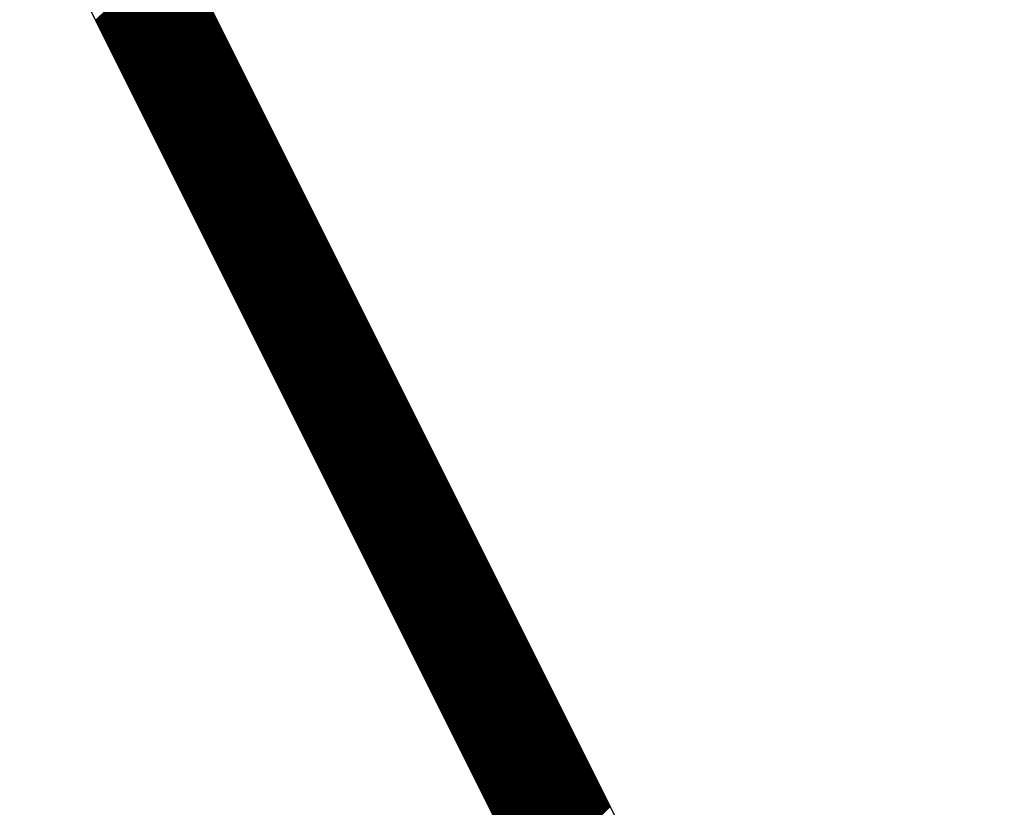
# Model space of a CAD drawing. Units: inches. Extents: x 0 to 22, y 0.2 to 17.
# Drawn here: x 11.3 to 11.4, y 6.3 to 6.4 of the extents above; entities that cross this region are included whole.
import ezdxf

# ---------------------------------------------------------------- set-up
doc = ezdxf.new("R2010")
doc.units = ezdxf.units.IN
doc.header["$MEASUREMENT"] = 0
doc.layers.add('SHEEET_2-DWG', color=10, linetype='Continuous')

msp = doc.modelspace()

# ---------------------------------------------------------------- linework, layer by layer
at = {"color": 250}
for p, q in [((11.34035, 6.38726), (11.34913, 6.39605)), ((11.34039, 6.38717), (11.34918, 6.39596)), ((11.34044, 6.38708), (11.34923, 6.39586)), ((11.34049, 6.38698), (11.34927, 6.39577)), ((11.34053, 6.38689), (11.34932, 6.39568)), ((11.34058, 6.3868), (11.34937, 6.39559)), ((11.34062, 6.38671), (11.34941, 6.39549)), ((11.34067, 6.38661), (11.34946, 6.3954)), ((11.34072, 6.38652), (11.3495, 6.39531)), ((11.34076, 6.38643), (11.34955, 6.39522)), ((11.34081, 6.38634), (11.3496, 6.39512)), ((11.34086, 6.38624), (11.34964, 6.39503)), ((11.3409, 6.38615), (11.34969, 6.39494)), ((11.34095, 6.38606), (11.34974, 6.39485)), ((11.34099, 6.38597), (11.34978, 6.39475)), ((11.34104, 6.38587), (11.34983, 6.39466)), ((11.34109, 6.38578), (11.34988, 6.39457)), ((11.34113, 6.38569), (11.34992, 6.39448)), ((11.34118, 6.38559), (11.34997, 6.39438)), ((11.34123, 6.3855), (11.35001, 6.39429)), ((11.34127, 6.38541), (11.35006, 6.3942)), ((11.34132, 6.38532), (11.35011, 6.3941)), ((11.34137, 6.38522), (11.35015, 6.39401)), ((11.34141, 6.38513), (11.3502, 6.39392)), ((11.34146, 6.38504), (11.35025, 6.39383)), ((11.3415, 6.38495), (11.35029, 6.39373)), ((11.34155, 6.38485), (11.35034, 6.39364)), ((11.3416, 6.38476), (11.35038, 6.39355)), ((11.34164, 6.38467), (11.35043, 6.39346)), ((11.34169, 6.38458), (11.35048, 6.39336)), ((11.34174, 6.38448), (11.35052, 6.39327)), ((11.34178, 6.38439), (11.35057, 6.39318)), ((11.34183, 6.3843), (11.35062, 6.39309)), ((11.34187, 6.38421), (11.35066, 6.39299)), ((11.34192, 6.38411), (11.35071, 6.3929)), ((11.34197, 6.38402), (11.35076, 6.39281)), ((11.34201, 6.38393), (11.3508, 6.39272)), ((11.34206, 6.38383), (11.35085, 6.39262)), ((11.34211, 6.38374), (11.35089, 6.39253)), ((11.34215, 6.38365), (11.35094, 6.39244)), ((11.3422, 6.38356), (11.35099, 6.39234)), ((11.34225, 6.38346), (11.35103, 6.39225)), ((11.34229, 6.38337), (11.35108, 6.39216)), ((11.34234, 6.38328), (11.35113, 6.39207)), ((11.34238, 6.38319), (11.35117, 6.39197)), ((11.34243, 6.38309), (11.35122, 6.39188)), ((11.34248, 6.383), (11.35126, 6.39179)), ((11.34252, 6.38291), (11.35131, 6.3917)), ((11.34257, 6.38282), (11.35136, 6.3916)), ((11.34262, 6.38272), (11.3514, 6.39151)), ((11.34266, 6.38263), (11.35145, 6.39142)), ((11.34271, 6.38254), (11.3515, 6.39133)), ((11.34275, 6.38245), (11.35154, 6.39123)), ((11.3428, 6.38235), (11.35159, 6.39114)), ((11.34285, 6.38226), (11.35164, 6.39105)), ((11.34289, 6.38217), (11.35168, 6.39096)), ((11.34294, 6.38207), (11.35173, 6.39086)), ((11.34299, 6.38198), (11.35177, 6.39077)), ((11.34303, 6.38189), (11.35182, 6.39068)), ((11.34308, 6.3818), (11.35187, 6.39058)), ((11.34313, 6.3817), (11.35191, 6.39049)), ((11.34317, 6.38161), (11.35196, 6.3904)), ((11.34322, 6.38152), (11.35201, 6.39031)), ((11.34326, 6.38143), (11.35205, 6.39021)), ((11.34331, 6.38133), (11.3521, 6.39012)), ((11.34336, 6.38124), (11.35214, 6.39003)), ((11.3434, 6.38115), (11.35219, 6.38994)), ((11.34345, 6.38106), (11.35224, 6.38984)), ((11.3435, 6.38096), (11.35228, 6.38975)), ((11.34354, 6.38087), (11.35233, 6.38966)), ((11.34359, 6.38078), (11.35238, 6.38957)), ((11.34363, 6.38069), (11.35242, 6.38947)), ((11.34368, 6.38059), (11.35247, 6.38938)), ((11.34373, 6.3805), (11.35252, 6.38929)), ((11.34377, 6.38041), (11.35256, 6.3892)), ((11.34382, 6.38031), (11.35261, 6.3891)), ((11.34387, 6.38022), (11.35265, 6.38901)), ((11.34391, 6.38013), (11.3527, 6.38892)), ((11.34396, 6.38004), (11.35275, 6.38882)), ((11.34401, 6.37994), (11.35279, 6.38873)), ((11.34405, 6.37985), (11.35284, 6.38864)), ((11.3441, 6.37976), (11.35289, 6.38855)), ((11.34414, 6.37967), (11.35293, 6.38845)), ((11.34419, 6.37957), (11.35298, 6.38836)), ((11.34424, 6.37948), (11.35302, 6.38827)), ((11.34428, 6.37939), (11.35307, 6.38818)), ((11.34433, 6.3793), (11.35312, 6.38808)), ((11.34438, 6.3792), (11.35316, 6.38799)), ((11.34442, 6.37911), (11.35321, 6.3879)), ((11.34447, 6.37902), (11.35326, 6.38781)), ((11.34451, 6.37893), (11.3533, 6.38771)), ((11.34456, 6.37883), (11.35335, 6.38762)), ((11.34461, 6.37874), (11.3534, 6.38753)), ((11.34465, 6.37865), (11.35344, 6.38744)), ((11.3447, 6.37855), (11.35349, 6.38734)), ((11.34475, 6.37846), (11.35353, 6.38725)), ((11.34479, 6.37837), (11.35358, 6.38716)), ((11.34484, 6.37828), (11.35363, 6.38706)), ((11.34489, 6.37818), (11.35367, 6.38697)), ((11.34493, 6.37809), (11.35372, 6.38688)), ((11.34498, 6.378), (11.35377, 6.38679)), ((11.34502, 6.37791), (11.35381, 6.38669)), ((11.34507, 6.37781), (11.35386, 6.3866)), ((11.34512, 6.37772), (11.3539, 6.38651)), ((11.34516, 6.37763), (11.35395, 6.38642)), ((11.34521, 6.37754), (11.354, 6.38632)), ((11.34526, 6.37744), (11.35404, 6.38623)), ((11.3453, 6.37735), (11.35409, 6.38614)), ((11.34535, 6.37726), (11.35414, 6.38605)), ((11.34539, 6.37717), (11.35418, 6.38595)), ((11.34544, 6.37707), (11.35423, 6.38586)), ((11.34549, 6.37698), (11.35428, 6.38577)), ((11.34553, 6.37689), (11.35432, 6.38568)), ((11.34558, 6.37679), (11.35437, 6.38558)), ((11.34563, 6.3767), (11.35441, 6.38549)), ((11.34567, 6.37661), (11.35446, 6.3854)), ((11.34572, 6.37652), (11.35451, 6.3853)), ((11.34577, 6.37642), (11.35455, 6.38521)), ((11.34581, 6.37633), (11.3546, 6.38512)), ((11.34586, 6.37624), (11.35465, 6.38503)), ((11.3459, 6.37615), (11.35469, 6.38493)), ((11.34595, 6.37605), (11.35474, 6.38484)), ((11.346, 6.37596), (11.35478, 6.38475)), ((11.34604, 6.37587), (11.35483, 6.38466)), ((11.34609, 6.37578), (11.35488, 6.38456)), ((11.34614, 6.37568), (11.35492, 6.38447)), ((11.34618, 6.37559), (11.35497, 6.38438)), ((11.34623, 6.3755), (11.35502, 6.38429)), ((11.34627, 6.37541), (11.35506, 6.38419)), ((11.34632, 6.37531), (11.35511, 6.3841)), ((11.34637, 6.37522), (11.35516, 6.38401)), ((11.34641, 6.37513), (11.3552, 6.38392)), ((11.34646, 6.37503), (11.35525, 6.38382)), ((11.34651, 6.37494), (11.35529, 6.38373)), ((11.34655, 6.37485), (11.35534, 6.38364)), ((11.3466, 6.37476), (11.35539, 6.38354)), ((11.34665, 6.37466), (11.35543, 6.38345)), ((11.34669, 6.37457), (11.35548, 6.38336)), ((11.34674, 6.37448), (11.35553, 6.38327)), ((11.34678, 6.37439), (11.35557, 6.38317)), ((11.34683, 6.37429), (11.35562, 6.38308)), ((11.34688, 6.3742), (11.35566, 6.38299)), ((11.34692, 6.37411), (11.35571, 6.3829)), ((11.34697, 6.37402), (11.35576, 6.3828)), ((11.34702, 6.37392), (11.3558, 6.38271)), ((11.34706, 6.37383), (11.35585, 6.38262)), ((11.34711, 6.37374), (11.3559, 6.38253)), ((11.34715, 6.37365), (11.35594, 6.38243)), ((11.3472, 6.37355), (11.35599, 6.38234)), ((11.34725, 6.37346), (11.35604, 6.38225)), ((11.34729, 6.37337), (11.35608, 6.38216)), ((11.34734, 6.37327), (11.35613, 6.38206)), ((11.34739, 6.37318), (11.35617, 6.38197)), ((11.34743, 6.37309), (11.35622, 6.38188)), ((11.34748, 6.373), (11.35627, 6.38178)), ((11.34753, 6.3729), (11.35631, 6.38169)), ((11.34757, 6.37281), (11.35636, 6.3816)), ((11.34762, 6.37272), (11.35641, 6.38151)), ((11.34766, 6.37263), (11.35645, 6.38141)), ((11.34771, 6.37253), (11.3565, 6.38132)), ((11.34776, 6.37244), (11.35654, 6.38123)), ((11.3478, 6.37235), (11.35659, 6.38114)), ((11.34785, 6.37226), (11.35664, 6.38104)), ((11.3479, 6.37216), (11.35668, 6.38095)), ((11.34794, 6.37207), (11.35673, 6.38086)), ((11.34799, 6.37198), (11.35678, 6.38077)), ((11.34803, 6.37189), (11.35682, 6.38067)), ((11.34808, 6.37179), (11.35687, 6.38058)), ((11.34813, 6.3717), (11.35692, 6.38049)), ((11.34817, 6.37161), (11.35696, 6.3804)), ((11.34822, 6.37151), (11.35701, 6.3803)), ((11.34827, 6.37142), (11.35705, 6.38021)), ((11.34831, 6.37133), (11.3571, 6.38012)), ((11.34836, 6.37124), (11.35715, 6.38002)), ((11.34841, 6.37114), (11.35719, 6.37993)), ((11.34845, 6.37105), (11.35724, 6.37984)), ((11.3485, 6.37096), (11.35729, 6.37975)), ((11.34854, 6.37087), (11.35733, 6.37965)), ((11.34859, 6.37077), (11.35738, 6.37956)), ((11.34864, 6.37068), (11.35742, 6.37947)), ((11.34868, 6.37059), (11.35747, 6.37938)), ((11.34873, 6.3705), (11.35752, 6.37928)), ((11.34878, 6.3704), (11.35756, 6.37919)), ((11.34882, 6.37031), (11.35761, 6.3791)), ((11.34887, 6.37022), (11.35766, 6.37901)), ((11.34891, 6.37013), (11.3577, 6.37891)), ((11.34896, 6.37003), (11.35775, 6.37882)), ((11.34901, 6.36994), (11.3578, 6.37873)), ((11.34905, 6.36985), (11.35784, 6.37864)), ((11.3491, 6.36975), (11.35789, 6.37854)), ((11.34915, 6.36966), (11.35793, 6.37845)), ((11.34919, 6.36957), (11.35798, 6.37836)), ((11.34924, 6.36948), (11.35803, 6.37826)), ((11.34929, 6.36938), (11.35807, 6.37817)), ((11.34933, 6.36929), (11.35812, 6.37808)), ((11.34938, 6.3692), (11.35817, 6.37799)), ((11.34942, 6.36911), (11.35821, 6.37789)), ((11.34947, 6.36901), (11.35826, 6.3778)), ((11.34952, 6.36892), (11.3583, 6.37771)), ((11.34956, 6.36883), (11.35835, 6.37762)), ((11.34961, 6.36874), (11.3584, 6.37752)), ((11.34966, 6.36864), (11.35844, 6.37743)), ((11.3497, 6.36855), (11.35849, 6.37734)), ((11.34975, 6.36846), (11.35854, 6.37725)), ((11.34979, 6.36837), (11.35858, 6.37715)), ((11.34984, 6.36827), (11.35863, 6.37706)), ((11.34989, 6.36818), (11.35868, 6.37697)), ((11.34993, 6.36809), (11.35872, 6.37688)), ((11.34998, 6.36799), (11.35877, 6.37678)), ((11.35003, 6.3679), (11.35881, 6.37669)), ((11.35007, 6.36781), (11.35886, 6.3766)), ((11.35012, 6.36772), (11.35891, 6.3765)), ((11.35017, 6.36762), (11.35895, 6.37641)), ((11.35021, 6.36753), (11.359, 6.37632)), ((11.35026, 6.36744), (11.35905, 6.37623)), ((11.3503, 6.36735), (11.35909, 6.37613)), ((11.35035, 6.36725), (11.35914, 6.37604)), ((11.3504, 6.36716), (11.35918, 6.37595)), ((11.35044, 6.36707), (11.35923, 6.37586)), ((11.35049, 6.36698), (11.35928, 6.37576)), ((11.35054, 6.36688), (11.35932, 6.37567)), ((11.35058, 6.36679), (11.35937, 6.37558)), ((11.35063, 6.3667), (11.35942, 6.37549)), ((11.35067, 6.36661), (11.35946, 6.37539)), ((11.35072, 6.36651), (11.35951, 6.3753)), ((11.35077, 6.36642), (11.35956, 6.37521)), ((11.35081, 6.36633), (11.3596, 6.37512)), ((11.35086, 6.36623), (11.35965, 6.37502)), ((11.35091, 6.36614), (11.35969, 6.37493)), ((11.35095, 6.36605), (11.35974, 6.37484)), ((11.351, 6.36596), (11.35979, 6.37474)), ((11.35105, 6.36586), (11.35983, 6.37465)), ((11.35109, 6.36577), (11.35988, 6.37456)), ((11.35114, 6.36568), (11.35993, 6.37447)), ((11.35118, 6.36559), (11.35997, 6.37437)), ((11.35123, 6.36549), (11.36002, 6.37428)), ((11.35128, 6.3654), (11.36006, 6.37419)), ((11.35132, 6.36531), (11.36011, 6.3741)), ((11.35137, 6.36522), (11.36016, 6.374)), ((11.35142, 6.36512), (11.3602, 6.37391)), ((11.35146, 6.36503), (11.36025, 6.37382)), ((11.35151, 6.36494), (11.3603, 6.37373)), ((11.35155, 6.36485), (11.36034, 6.37363)), ((11.3516, 6.36475), (11.36039, 6.37354)), ((11.35165, 6.36466), (11.36044, 6.37345)), ((11.35169, 6.36457), (11.36048, 6.37336)), ((11.35174, 6.36447), (11.36053, 6.37326)), ((11.35179, 6.36438), (11.36057, 6.37317)), ((11.35183, 6.36429), (11.36062, 6.37308)), ((11.35188, 6.3642), (11.36067, 6.37298)), ((11.35193, 6.3641), (11.36071, 6.37289)), ((11.35197, 6.36401), (11.36076, 6.3728)), ((11.35202, 6.36392), (11.36081, 6.37271)), ((11.35206, 6.36383), (11.36085, 6.37261)), ((11.35211, 6.36373), (11.3609, 6.37252)), ((11.35216, 6.36364), (11.36094, 6.37243)), ((11.3522, 6.36355), (11.36099, 6.37234)), ((11.35225, 6.36346), (11.36104, 6.37224)), ((11.3523, 6.36336), (11.36108, 6.37215)), ((11.35234, 6.36327), (11.36113, 6.37206)), ((11.35239, 6.36318), (11.36118, 6.37197)), ((11.35243, 6.36309), (11.36122, 6.37187)), ((11.35248, 6.36299), (11.36127, 6.37178)), ((11.35253, 6.3629), (11.36132, 6.37169)), ((11.35257, 6.36281), (11.36136, 6.3716)), ((11.35262, 6.36271), (11.36141, 6.3715)), ((11.35267, 6.36262), (11.36145, 6.37141)), ((11.35271, 6.36253), (11.3615, 6.37132)), ((11.35276, 6.36244), (11.36155, 6.37122)), ((11.35281, 6.36234), (11.36159, 6.37113)), ((11.35285, 6.36225), (11.36164, 6.37104)), ((11.3529, 6.36216), (11.36169, 6.37095)), ((11.35294, 6.36207), (11.36173, 6.37085)), ((11.35299, 6.36197), (11.36178, 6.37076)), ((11.35304, 6.36188), (11.36182, 6.37067)), ((11.35308, 6.36179), (11.36187, 6.37058)), ((11.35313, 6.3617), (11.36192, 6.37048)), ((11.35318, 6.3616), (11.36196, 6.37039)), ((11.35322, 6.36151), (11.36201, 6.3703)), ((11.35327, 6.36142), (11.36206, 6.37021)), ((11.35331, 6.36133), (11.3621, 6.37011)), ((11.35336, 6.36123), (11.36215, 6.37002)), ((11.35341, 6.36114), (11.3622, 6.36993)), ((11.35345, 6.36105), (11.36224, 6.36984)), ((11.3535, 6.36095), (11.36229, 6.36974)), ((11.35355, 6.36086), (11.36233, 6.36965)), ((11.35359, 6.36077), (11.36238, 6.36956)), ((11.35364, 6.36068), (11.36243, 6.36946)), ((11.35369, 6.36058), (11.36247, 6.36937)), ((11.35373, 6.36049), (11.36252, 6.36928)), ((11.35378, 6.3604), (11.36257, 6.36919)), ((11.35382, 6.36031), (11.36261, 6.36909)), ((11.35387, 6.36021), (11.36266, 6.369)), ((11.35392, 6.36012), (11.3627, 6.36891)), ((11.35396, 6.36003), (11.36275, 6.36882)), ((11.35401, 6.35994), (11.3628, 6.36872)), ((11.35406, 6.35984), (11.36284, 6.36863)), ((11.3541, 6.35975), (11.36289, 6.36854)), ((11.35415, 6.35966), (11.36294, 6.36845)), ((11.35419, 6.35957), (11.36298, 6.36835)), ((11.35424, 6.35947), (11.36303, 6.36826)), ((11.35429, 6.35938), (11.36308, 6.36817)), ((11.35433, 6.35929), (11.36312, 6.36808)), ((11.35438, 6.35919), (11.36317, 6.36798)), ((11.35443, 6.3591), (11.36321, 6.36789)), ((11.35447, 6.35901), (11.36326, 6.3678)), ((11.35452, 6.35892), (11.36331, 6.3677)), ((11.35457, 6.35882), (11.36335, 6.36761)), ((11.35461, 6.35873), (11.3634, 6.36752)), ((11.35466, 6.35864), (11.36345, 6.36743)), ((11.3547, 6.35855), (11.36349, 6.36733)), ((11.35475, 6.35845), (11.36354, 6.36724)), ((11.3548, 6.35836), (11.36358, 6.36715)), ((11.35484, 6.35827), (11.36363, 6.36706)), ((11.35489, 6.35818), (11.36368, 6.36696)), ((11.35494, 6.35808), (11.36372, 6.36687)), ((11.35498, 6.35799), (11.36377, 6.36678)), ((11.35503, 6.3579), (11.36382, 6.36669)), ((11.35507, 6.35781), (11.36386, 6.36659)), ((11.35512, 6.35771), (11.36391, 6.3665)), ((11.35517, 6.35762), (11.36396, 6.36641)), ((11.35521, 6.35753), (11.364, 6.36632)), ((11.35526, 6.35743), (11.36405, 6.36622)), ((11.35531, 6.35734), (11.36409, 6.36613)), ((11.35535, 6.35725), (11.36414, 6.36604)), ((11.3554, 6.35716), (11.36419, 6.36594)), ((11.35545, 6.35706), (11.36423, 6.36585)), ((11.35549, 6.35697), (11.36428, 6.36576)), ((11.35554, 6.35688), (11.36433, 6.36567)), ((11.35558, 6.35679), (11.36437, 6.36557)), ((11.35563, 6.35669), (11.36442, 6.36548)), ((11.35568, 6.3566), (11.36446, 6.36539)), ((11.35572, 6.35651), (11.36451, 6.3653)), ((11.35577, 6.35642), (11.36456, 6.3652)), ((11.35582, 6.35632), (11.3646, 6.36511)), ((11.35586, 6.35623), (11.36465, 6.36502)), ((11.35591, 6.35614), (11.3647, 6.36493)), ((11.35595, 6.35605), (11.36474, 6.36483)), ((11.356, 6.35595), (11.36479, 6.36474)), ((11.35605, 6.35586), (11.36484, 6.36465)), ((11.35609, 6.35577), (11.36488, 6.36456)), ((11.35614, 6.35567), (11.36493, 6.36446)), ((11.35619, 6.35558), (11.36497, 6.36437)), ((11.35623, 6.35549), (11.36502, 6.36428)), ((11.35628, 6.3554), (11.36507, 6.36418)), ((11.35633, 6.3553), (11.36511, 6.36409)), ((11.35637, 6.35521), (11.36516, 6.364)), ((11.35642, 6.35512), (11.36521, 6.36391)), ((11.35646, 6.35503), (11.36525, 6.36381)), ((11.35651, 6.35493), (11.3653, 6.36372)), ((11.35656, 6.35484), (11.36534, 6.36363)), ((11.3566, 6.35475), (11.36539, 6.36354)), ((11.35665, 6.35466), (11.36544, 6.36344)), ((11.3567, 6.35456), (11.36548, 6.36335)), ((11.35674, 6.35447), (11.36553, 6.36326)), ((11.35679, 6.35438), (11.36558, 6.36317)), ((11.35683, 6.35429), (11.36562, 6.36307)), ((11.35688, 6.35419), (11.36567, 6.36298)), ((11.35693, 6.3541), (11.36572, 6.36289)), ((11.35697, 6.35401), (11.36576, 6.3628)), ((11.35702, 6.35391), (11.36581, 6.3627)), ((11.35707, 6.35382), (11.36585, 6.36261)), ((11.35711, 6.35373), (11.3659, 6.36252)), ((11.35716, 6.35364), (11.36595, 6.36242)), ((11.35721, 6.35354), (11.36599, 6.36233)), ((11.35725, 6.35345), (11.36604, 6.36224)), ((11.3573, 6.35336), (11.36609, 6.36215)), ((11.35734, 6.35327), (11.36613, 6.36205)), ((11.35739, 6.35317), (11.36618, 6.36196)), ((11.35744, 6.35308), (11.36622, 6.36187)), ((11.35748, 6.35299), (11.36627, 6.36178)), ((11.35753, 6.3529), (11.36632, 6.36168)), ((11.35758, 6.3528), (11.36636, 6.36159)), ((11.35762, 6.35271), (11.36641, 6.3615)), ((11.35767, 6.35262), (11.36646, 6.36141)), ((11.35771, 6.35253), (11.3665, 6.36131)), ((11.35776, 6.35243), (11.36655, 6.36122)), ((11.35781, 6.35234), (11.3666, 6.36113)), ((11.35785, 6.35225), (11.36664, 6.36104)), ((11.3579, 6.35215), (11.36669, 6.36094)), ((11.35795, 6.35206), (11.36673, 6.36085)), ((11.35799, 6.35197), (11.36678, 6.36076)), ((11.35804, 6.35188), (11.36683, 6.36066)), ((11.35809, 6.35178), (11.36687, 6.36057)), ((11.35813, 6.35169), (11.36692, 6.36048)), ((11.35818, 6.3516), (11.36697, 6.36039)), ((11.35822, 6.35151), (11.36701, 6.36029)), ((11.35827, 6.35141), (11.36706, 6.3602)), ((11.35832, 6.35132), (11.3671, 6.36011)), ((11.35836, 6.35123), (11.36715, 6.36002)), ((11.35841, 6.35114), (11.3672, 6.35992)), ((11.35846, 6.35104), (11.36724, 6.35983)), ((11.3585, 6.35095), (11.36729, 6.35974)), ((11.35855, 6.35086), (11.36734, 6.35965)), ((11.35859, 6.35077), (11.36738, 6.35955)), ((11.35864, 6.35067), (11.36743, 6.35946)), ((11.35869, 6.35058), (11.36748, 6.35937)), ((11.35873, 6.35049), (11.36752, 6.35928)), ((11.35878, 6.35039), (11.36757, 6.35918)), ((11.35883, 6.3503), (11.36761, 6.35909)), ((11.35887, 6.35021), (11.36766, 6.359)), ((11.35892, 6.35012), (11.36771, 6.3589)), ((11.35897, 6.35002), (11.36775, 6.35881)), ((11.35901, 6.34993), (11.3678, 6.35872)), ((11.35906, 6.34984), (11.36785, 6.35863)), ((11.3591, 6.34975), (11.36789, 6.35853)), ((11.35915, 6.34965), (11.36794, 6.35844)), ((11.3592, 6.34956), (11.36798, 6.35835)), ((11.35924, 6.34947), (11.36803, 6.35826)), ((11.35929, 6.34938), (11.36808, 6.35816)), ((11.35934, 6.34928), (11.36812, 6.35807)), ((11.35938, 6.34919), (11.36817, 6.35798)), ((11.35943, 6.3491), (11.36822, 6.35789)), ((11.35947, 6.34901), (11.36826, 6.35779)), ((11.35952, 6.34891), (11.36831, 6.3577)), ((11.35957, 6.34882), (11.36836, 6.35761)), ((11.35961, 6.34873), (11.3684, 6.35752)), ((11.35966, 6.34863), (11.36845, 6.35742)), ((11.35971, 6.34854), (11.36849, 6.35733)), ((11.35975, 6.34845), (11.36854, 6.35724)), ((11.3598, 6.34836), (11.36859, 6.35714)), ((11.35985, 6.34826), (11.36863, 6.35705)), ((11.35989, 6.34817), (11.36868, 6.35696)), ((11.35994, 6.34808), (11.36873, 6.35687)), ((11.35998, 6.34799), (11.36877, 6.35677)), ((11.36003, 6.34789), (11.36882, 6.35668)), ((11.36008, 6.3478), (11.36886, 6.35659)), ((11.36012, 6.34771), (11.36891, 6.3565)), ((11.36017, 6.34762), (11.36896, 6.3564)), ((11.36022, 6.34752), (11.369, 6.35631)), ((11.36026, 6.34743), (11.36905, 6.35622)), ((11.36031, 6.34734), (11.3691, 6.35613)), ((11.36035, 6.34725), (11.36914, 6.35603)), ((11.3604, 6.34715), (11.36919, 6.35594)), ((11.36045, 6.34706), (11.36924, 6.35585)), ((11.36049, 6.34697), (11.36928, 6.35576)), ((11.36054, 6.34687), (11.36933, 6.35566)), ((11.36059, 6.34678), (11.36937, 6.35557)), ((11.36063, 6.34669), (11.36942, 6.35548)), ((11.36068, 6.3466), (11.36947, 6.35538)), ((11.36073, 6.3465), (11.36951, 6.35529)), ((11.36077, 6.34641), (11.36956, 6.3552)), ((11.36082, 6.34632), (11.36961, 6.35511)), ((11.36086, 6.34623), (11.36965, 6.35501)), ((11.36091, 6.34613), (11.3697, 6.35492)), ((11.36096, 6.34604), (11.36974, 6.35483)), ((11.361, 6.34595), (11.36979, 6.35474)), ((11.36105, 6.34586), (11.36984, 6.35464)), ((11.3611, 6.34576), (11.36988, 6.35455)), ((11.36114, 6.34567), (11.36993, 6.35446)), ((11.36119, 6.34558), (11.36998, 6.35437)), ((11.36123, 6.34549), (11.37002, 6.35427)), ((11.36128, 6.34539), (11.37007, 6.35418)), ((11.36133, 6.3453), (11.37012, 6.35409)), ((11.36137, 6.34521), (11.37016, 6.354)), ((11.36142, 6.34511), (11.37021, 6.3539)), ((11.36147, 6.34502), (11.37025, 6.35381)), ((11.36151, 6.34493), (11.3703, 6.35372)), ((11.36156, 6.34484), (11.37035, 6.35362)), ((11.36161, 6.34474), (11.37039, 6.35353)), ((11.36165, 6.34465), (11.37044, 6.35344)), ((11.3617, 6.34456), (11.37049, 6.35335)), ((11.36174, 6.34447), (11.37053, 6.35325)), ((11.36179, 6.34437), (11.37058, 6.35316)), ((11.36184, 6.34428), (11.37062, 6.35307)), ((11.36188, 6.34419), (11.37067, 6.35298)), ((11.36193, 6.3441), (11.37072, 6.35288)), ((11.36198, 6.344), (11.37076, 6.35279)), ((11.36202, 6.34391), (11.37081, 6.3527)), ((11.36207, 6.34382), (11.37086, 6.35261)), ((11.36211, 6.34373), (11.3709, 6.35251)), ((11.36216, 6.34363), (11.37095, 6.35242)), ((11.36221, 6.34354), (11.371, 6.35233)), ((11.36225, 6.34345), (11.37104, 6.35224)), ((11.3623, 6.34335), (11.37109, 6.35214)), ((11.36235, 6.34326), (11.37113, 6.35205)), ((11.36239, 6.34317), (11.37118, 6.35196)), ((11.36244, 6.34308), (11.37123, 6.35186)), ((11.36249, 6.34298), (11.37127, 6.35177)), ((11.36253, 6.34289), (11.37132, 6.35168)), ((11.36258, 6.3428), (11.37137, 6.35159)), ((11.36262, 6.34271), (11.37141, 6.35149)), ((11.36267, 6.34261), (11.37146, 6.3514)), ((11.36272, 6.34252), (11.3715, 6.35131)), ((11.36276, 6.34243), (11.37155, 6.35122)), ((11.36281, 6.34234), (11.3716, 6.35112)), ((11.36286, 6.34224), (11.37164, 6.35103)), ((11.3629, 6.34215), (11.37169, 6.35094)), ((11.36295, 6.34206), (11.37174, 6.35085)), ((11.36299, 6.34197), (11.37178, 6.35075)), ((11.36304, 6.34187), (11.37183, 6.35066)), ((11.36309, 6.34178), (11.37188, 6.35057)), ((11.36313, 6.34169), (11.37192, 6.35048)), ((11.36318, 6.34159), (11.37197, 6.35038)), ((11.36323, 6.3415), (11.37201, 6.35029)), ((11.36327, 6.34141), (11.37206, 6.3502)), ((11.36332, 6.34132), (11.37211, 6.3501)), ((11.36337, 6.34122), (11.37215, 6.35001)), ((11.36341, 6.34113), (11.3722, 6.34992)), ((11.36346, 6.34104), (11.37225, 6.34983)), ((11.3635, 6.34095), (11.37229, 6.34973)), ((11.36355, 6.34085), (11.37234, 6.34964)), ((11.3636, 6.34076), (11.37238, 6.34955)), ((11.36364, 6.34067), (11.37243, 6.34946)), ((11.36369, 6.34058), (11.37248, 6.34936)), ((11.36374, 6.34048), (11.37252, 6.34927)), ((11.36378, 6.34039), (11.37257, 6.34918)), ((11.36383, 6.3403), (11.37262, 6.34909)), ((11.36387, 6.34021), (11.37266, 6.34899)), ((11.36392, 6.34011), (11.37271, 6.3489)), ((11.36397, 6.34002), (11.37276, 6.34881)), ((11.36401, 6.33993), (11.3728, 6.34872)), ((11.36406, 6.33983), (11.37285, 6.34862)), ((11.36411, 6.33974), (11.37289, 6.34853)), ((11.36415, 6.33965), (11.37294, 6.34844)), ((11.3642, 6.33956), (11.37299, 6.34834)), ((11.36425, 6.33946), (11.37303, 6.34825)), ((11.36429, 6.33937), (11.37308, 6.34816)), ((11.36434, 6.33928), (11.37313, 6.34807)), ((11.36438, 6.33919), (11.37317, 6.34797)), ((11.36443, 6.33909), (11.37322, 6.34788)), ((11.36448, 6.339), (11.37326, 6.34779)), ((11.36452, 6.33891), (11.37331, 6.3477)), ((11.36457, 6.33882), (11.37336, 6.3476)), ((11.36462, 6.33872), (11.3734, 6.34751)), ((11.36466, 6.33863), (11.37345, 6.34742)), ((11.36471, 6.33854), (11.3735, 6.34733)), ((11.36475, 6.33845), (11.37354, 6.34723)), ((11.3648, 6.33835), (11.37359, 6.34714)), ((11.36485, 6.33826), (11.37364, 6.34705)), ((11.36489, 6.33817), (11.37368, 6.34696)), ((11.36494, 6.33807), (11.37373, 6.34686)), ((11.36499, 6.33798), (11.37377, 6.34677)), ((11.36503, 6.33789), (11.37382, 6.34668)), ((11.36508, 6.3378), (11.37387, 6.34658)), ((11.36513, 6.3377), (11.37391, 6.34649)), ((11.36517, 6.33761), (11.37396, 6.3464)), ((11.36522, 6.33752), (11.37401, 6.34631)), ((11.36526, 6.33743), (11.37405, 6.34621)), ((11.36531, 6.33733), (11.3741, 6.34612)), ((11.36536, 6.33724), (11.37414, 6.34603)), ((11.3654, 6.33715), (11.37419, 6.34594)), ((11.36545, 6.33706), (11.37424, 6.34584)), ((11.3655, 6.33696), (11.37428, 6.34575)), ((11.36554, 6.33687), (11.37433, 6.34566)), ((11.36559, 6.33678), (11.37438, 6.34557)), ((11.36563, 6.33669), (11.37442, 6.34547)), ((11.36568, 6.33659), (11.37447, 6.34538)), ((11.36573, 6.3365), (11.37452, 6.34529)), ((11.36577, 6.33641), (11.37456, 6.3452)), ((11.36582, 6.33631), (11.37461, 6.3451)), ((11.36587, 6.33622), (11.37465, 6.34501)), ((11.36591, 6.33613), (11.3747, 6.34492)), ((11.36596, 6.33604), (11.37475, 6.34482)), ((11.36601, 6.33594), (11.37479, 6.34473)), ((11.36605, 6.33585), (11.37484, 6.34464)), ((11.3661, 6.33576), (11.37489, 6.34455)), ((11.36614, 6.33567), (11.37493, 6.34445)), ((11.36619, 6.33557), (11.37498, 6.34436)), ((11.36624, 6.33548), (11.37502, 6.34427)), ((11.36628, 6.33539), (11.37507, 6.34418)), ((11.36633, 6.3353), (11.37512, 6.34408)), ((11.36638, 6.3352), (11.37516, 6.34399)), ((11.36642, 6.33511), (11.37521, 6.3439)), ((11.36647, 6.33502), (11.37526, 6.34381)), ((11.36651, 6.33493), (11.3753, 6.34371)), ((11.36656, 6.33483), (11.37535, 6.34362)), ((11.36661, 6.33474), (11.3754, 6.34353)), ((11.36665, 6.33465), (11.37544, 6.34344)), ((11.3667, 6.33455), (11.37549, 6.34334)), ((11.36675, 6.33446), (11.37553, 6.34325)), ((11.36679, 6.33437), (11.37558, 6.34316)), ((11.36684, 6.33428), (11.37563, 6.34306)), ((11.36689, 6.33418), (11.37567, 6.34297)), ((11.36693, 6.33409), (11.37572, 6.34288)), ((11.36698, 6.334), (11.37577, 6.34279)), ((11.36702, 6.33391), (11.37581, 6.34269)), ((11.36707, 6.33381), (11.37586, 6.3426)), ((11.36712, 6.33372), (11.3759, 6.34251)), ((11.36716, 6.33363), (11.37595, 6.34242)), ((11.36721, 6.33354), (11.376, 6.34232)), ((11.36726, 6.33344), (11.37604, 6.34223)), ((11.3673, 6.33335), (11.37609, 6.34214)), ((11.36735, 6.33326), (11.37614, 6.34205)), ((11.36739, 6.33317), (11.37618, 6.34195)), ((11.36744, 6.33307), (11.37623, 6.34186)), ((11.36749, 6.33298), (11.37628, 6.34177)), ((11.36753, 6.33289), (11.37632, 6.34168)), ((11.36758, 6.33279), (11.37637, 6.34158)), ((11.36763, 6.3327), (11.37641, 6.34149)), ((11.36767, 6.33261), (11.37646, 6.3414)), ((11.36772, 6.33252), (11.37651, 6.3413)), ((11.36777, 6.33242), (11.37655, 6.34121)), ((11.36781, 6.33233), (11.3766, 6.34112)), ((11.36786, 6.33224), (11.37665, 6.34103)), ((11.3679, 6.33215), (11.37669, 6.34093)), ((11.36795, 6.33205), (11.37674, 6.34084)), ((11.368, 6.33196), (11.37678, 6.34075)), ((11.36804, 6.33187), (11.37683, 6.34066)), ((11.36809, 6.33178), (11.37688, 6.34056)), ((11.36814, 6.33168), (11.37692, 6.34047)), ((11.36818, 6.33159), (11.37697, 6.34038)), ((11.36823, 6.3315), (11.37702, 6.34029)), ((11.36827, 6.33141), (11.37706, 6.34019)), ((11.36832, 6.33131), (11.37711, 6.3401)), ((11.36837, 6.33122), (11.37716, 6.34001)), ((11.36841, 6.33113), (11.3772, 6.33992)), ((11.36846, 6.33103), (11.37725, 6.33982)), ((11.36851, 6.33094), (11.37729, 6.33973)), ((11.36855, 6.33085), (11.37734, 6.33964)), ((11.3686, 6.33076), (11.37739, 6.33954)), ((11.36865, 6.33066), (11.37743, 6.33945)), ((11.36869, 6.33057), (11.37748, 6.33936)), ((11.36874, 6.33048), (11.37753, 6.33927)), ((11.36878, 6.33039), (11.37757, 6.33917)), ((11.36883, 6.33029), (11.37762, 6.33908)), ((11.36888, 6.3302), (11.37766, 6.33899)), ((11.36892, 6.33011), (11.37771, 6.3389)), ((11.36897, 6.33002), (11.37776, 6.3388)), ((11.36902, 6.32992), (11.3778, 6.33871)), ((11.36906, 6.32983), (11.37785, 6.33862)), ((11.36911, 6.32974), (11.3779, 6.33853)), ((11.36915, 6.32965), (11.37794, 6.33843)), ((11.3692, 6.32955), (11.37799, 6.33834)), ((11.36925, 6.32946), (11.37804, 6.33825)), ((11.36929, 6.32937), (11.37808, 6.33816)), ((11.36934, 6.32927), (11.37813, 6.33806)), ((11.36939, 6.32918), (11.37817, 6.33797)), ((11.36943, 6.32909), (11.37822, 6.33788)), ((11.36948, 6.329), (11.37827, 6.33778)), ((11.36953, 6.3289), (11.37831, 6.33769)), ((11.36957, 6.32881), (11.37836, 6.3376)), ((11.36962, 6.32872), (11.37841, 6.33751)), ((11.36966, 6.32863), (11.37845, 6.33741)), ((11.36971, 6.32853), (11.3785, 6.33732)), ((11.36976, 6.32844), (11.37854, 6.33723)), ((11.3698, 6.32835), (11.37859, 6.33714)), ((11.36985, 6.32826), (11.37864, 6.33704)), ((11.3699, 6.32816), (11.37868, 6.33695)), ((11.36994, 6.32807), (11.37873, 6.33686)), ((11.36999, 6.32798), (11.37878, 6.33677)), ((11.37003, 6.32789), (11.37882, 6.33667)), ((11.37008, 6.32779), (11.37887, 6.33658)), ((11.37013, 6.3277), (11.37892, 6.33649)), ((11.37017, 6.32761), (11.37896, 6.3364)), ((11.37022, 6.32751), (11.37901, 6.3363)), ((11.37027, 6.32742), (11.37905, 6.33621)), ((11.37031, 6.32733), (11.3791, 6.33612)), ((11.37036, 6.32724), (11.37915, 6.33602)), ((11.37041, 6.32714), (11.37919, 6.33593)), ((11.37045, 6.32705), (11.37924, 6.33584)), ((11.3705, 6.32696), (11.37929, 6.33575)), ((11.37054, 6.32687), (11.37933, 6.33565)), ((11.37059, 6.32677), (11.37938, 6.33556)), ((11.37064, 6.32668), (11.37942, 6.33547)), ((11.37068, 6.32659), (11.37947, 6.33538)), ((11.37073, 6.3265), (11.37952, 6.33528)), ((11.37078, 6.3264), (11.37956, 6.33519)), ((11.37082, 6.32631), (11.37961, 6.3351)), ((11.37087, 6.32622), (11.37966, 6.33501)), ((11.37091, 6.32613), (11.3797, 6.33491)), ((11.37096, 6.32603), (11.37975, 6.33482)), ((11.37101, 6.32594), (11.3798, 6.33473)), ((11.37105, 6.32585), (11.37984, 6.33464)), ((11.3711, 6.32575), (11.37989, 6.33454)), ((11.37115, 6.32566), (11.37993, 6.33445)), ((11.37119, 6.32557), (11.37998, 6.33436)), ((11.37124, 6.32548), (11.38003, 6.33426)), ((11.37129, 6.32538), (11.38007, 6.33417)), ((11.37133, 6.32529), (11.38012, 6.33408)), ((11.37138, 6.3252), (11.38017, 6.33399)), ((11.37142, 6.32511), (11.38021, 6.33389)), ((11.37147, 6.32501), (11.38026, 6.3338)), ((11.37152, 6.32492), (11.3803, 6.33371)), ((11.37156, 6.32483), (11.38035, 6.33362)), ((11.37161, 6.32474), (11.3804, 6.33352)), ((11.37166, 6.32464), (11.38044, 6.33343)), ((11.3717, 6.32455), (11.38049, 6.33334)), ((11.37175, 6.32446), (11.38054, 6.33325)), ((11.37179, 6.32437), (11.38058, 6.33315)), ((11.37184, 6.32427), (11.38063, 6.33306)), ((11.37189, 6.32418), (11.38068, 6.33297)), ((11.37193, 6.32409), (11.38072, 6.33288)), ((11.37198, 6.32399), (11.38077, 6.33278)), ((11.37203, 6.3239), (11.38081, 6.33269)), ((11.37207, 6.32381), (11.38086, 6.3326)), ((11.37212, 6.32372), (11.38091, 6.3325)), ((11.37217, 6.32362), (11.38095, 6.33241)), ((11.37221, 6.32353), (11.381, 6.33232)), ((11.37226, 6.32344), (11.38105, 6.33223)), ((11.3723, 6.32335), (11.38109, 6.33213)), ((11.37235, 6.32325), (11.38114, 6.33204)), ((11.3724, 6.32316), (11.38118, 6.33195)), ((11.37244, 6.32307), (11.38123, 6.33186)), ((11.37249, 6.32298), (11.38128, 6.33176)), ((11.37254, 6.32288), (11.38132, 6.33167)), ((11.37258, 6.32279), (11.38137, 6.33158)), ((11.37263, 6.3227), (11.38142, 6.33149)), ((11.37267, 6.32261), (11.38146, 6.33139)), ((11.37272, 6.32251), (11.38151, 6.3313)), ((11.37277, 6.32242), (11.38156, 6.33121)), ((11.37281, 6.32233), (11.3816, 6.33112)), ((11.37286, 6.32223), (11.38165, 6.33102)), ((11.37291, 6.32214), (11.38169, 6.33093)), ((11.37295, 6.32205), (11.38174, 6.33084)), ((11.373, 6.32196), (11.38179, 6.33074)), ((11.37305, 6.32186), (11.38183, 6.33065)), ((11.37309, 6.32177), (11.38188, 6.33056)), ((11.37314, 6.32168), (11.38193, 6.33047)), ((11.37318, 6.32159), (11.38197, 6.33037)), ((11.37323, 6.32149), (11.38202, 6.33028)), ((11.37328, 6.3214), (11.38206, 6.33019)), ((11.37332, 6.32131), (11.38211, 6.3301)), ((11.37337, 6.32122), (11.38216, 6.33)), ((11.37342, 6.32112), (11.3822, 6.32991)), ((11.37346, 6.32103), (11.38225, 6.32982)), ((11.37351, 6.32094), (11.3823, 6.32973)), ((11.37355, 6.32085), (11.38234, 6.32963)), ((11.3736, 6.32075), (11.38239, 6.32954)), ((11.37365, 6.32066), (11.38244, 6.32945)), ((11.37369, 6.32057), (11.38248, 6.32936)), ((11.37374, 6.32047), (11.38253, 6.32926)), ((11.37379, 6.32038), (11.38257, 6.32917)), ((11.37383, 6.32029), (11.38262, 6.32908)), ((11.37388, 6.3202), (11.38267, 6.32898)), ((11.37393, 6.3201), (11.38271, 6.32889)), ((11.37397, 6.32001), (11.38276, 6.3288)), ((11.37402, 6.31992), (11.38281, 6.32871)), ((11.37406, 6.31983), (11.38285, 6.32861)), ((11.37411, 6.31973), (11.3829, 6.32852)), ((11.37416, 6.31964), (11.38294, 6.32843)), ((11.3742, 6.31955), (11.38299, 6.32834)), ((11.37425, 6.31946), (11.38304, 6.32824)), ((11.3743, 6.31936), (11.38308, 6.32815)), ((11.37434, 6.31927), (11.38313, 6.32806)), ((11.37439, 6.31918), (11.38318, 6.32797)), ((11.37443, 6.31909), (11.38322, 6.32787)), ((11.37448, 6.31899), (11.38327, 6.32778)), ((11.37453, 6.3189), (11.38332, 6.32769)), ((11.37457, 6.31881), (11.38336, 6.3276)), ((11.37462, 6.31871), (11.38341, 6.3275)), ((11.37467, 6.31862), (11.38345, 6.32741)), ((11.37471, 6.31853), (11.3835, 6.32732)), ((11.37476, 6.31844), (11.38355, 6.32722)), ((11.37481, 6.31834), (11.38359, 6.32713)), ((11.37485, 6.31825), (11.38364, 6.32704)), ((11.3749, 6.31816), (11.38369, 6.32695)), ((11.37494, 6.31807), (11.38373, 6.32685)), ((11.37499, 6.31797), (11.38378, 6.32676)), ((11.37504, 6.31788), (11.38382, 6.32667)), ((11.37508, 6.31779), (11.38387, 6.32658)), ((11.37513, 6.3177), (11.38392, 6.32648)), ((11.37518, 6.3176), (11.38396, 6.32639)), ((11.37522, 6.31751), (11.38401, 6.3263)), ((11.37527, 6.31742), (11.38406, 6.32621)), ((11.37531, 6.31733), (11.3841, 6.32611)), ((11.37536, 6.31723), (11.38415, 6.32602)), ((11.37541, 6.31714), (11.3842, 6.32593)), ((11.37545, 6.31705), (11.38424, 6.32584)), ((11.3755, 6.31695), (11.38429, 6.32574)), ((11.37555, 6.31686), (11.38433, 6.32565)), ((11.37559, 6.31677), (11.38438, 6.32556)), ((11.37564, 6.31668), (11.38443, 6.32546)), ((11.37569, 6.31658), (11.38447, 6.32537)), ((11.37573, 6.31649), (11.38452, 6.32528)), ((11.37578, 6.3164), (11.38457, 6.32519)), ((11.37582, 6.31631), (11.38461, 6.32509)), ((11.37587, 6.31621), (11.38466, 6.325)), ((11.37592, 6.31612), (11.3847, 6.32491)), ((11.37596, 6.31603), (11.38475, 6.32482)), ((11.37601, 6.31594), (11.3848, 6.32472)), ((11.37606, 6.31584), (11.38484, 6.32463)), ((11.3761, 6.31575), (11.38489, 6.32454)), ((11.37615, 6.31566), (11.38494, 6.32445)), ((11.37619, 6.31557), (11.38498, 6.32435)), ((11.37624, 6.31547), (11.38503, 6.32426)), ((11.37629, 6.31538), (11.38508, 6.32417)), ((11.37633, 6.31529), (11.38512, 6.32408)), ((11.37638, 6.31519), (11.38517, 6.32398)), ((11.37643, 6.3151), (11.38521, 6.32389)), ((11.37647, 6.31501), (11.38526, 6.3238)), ((11.37652, 6.31492), (11.38531, 6.3237)), ((11.37657, 6.31482), (11.38535, 6.32361)), ((11.37661, 6.31473), (11.3854, 6.32352)), ((11.37666, 6.31464), (11.38545, 6.32343)), ((11.3767, 6.31455), (11.38549, 6.32333)), ((11.37675, 6.31445), (11.38554, 6.32324)), ((11.3768, 6.31436), (11.38558, 6.32315)), ((11.37684, 6.31427), (11.38563, 6.32306)), ((11.37689, 6.31418), (11.38568, 6.32296)), ((11.37694, 6.31408), (11.38572, 6.32287)), ((11.37698, 6.31399), (11.38577, 6.32278)), ((11.37703, 6.3139), (11.38582, 6.32269)), ((11.37707, 6.31381), (11.38586, 6.32259)), ((11.37712, 6.31371), (11.38591, 6.3225)), ((11.37717, 6.31362), (11.38596, 6.32241)), ((11.37721, 6.31353), (11.386, 6.32232)), ((11.37726, 6.31343), (11.38605, 6.32222)), ((11.37731, 6.31334), (11.38609, 6.32213)), ((11.37735, 6.31325), (11.38614, 6.32204)), ((11.3774, 6.31316), (11.38619, 6.32194)), ((11.37745, 6.31306), (11.38623, 6.32185)), ((11.37749, 6.31297), (11.38628, 6.32176)), ((11.37754, 6.31288), (11.38633, 6.32167)), ((11.37758, 6.31279), (11.38637, 6.32157)), ((11.37763, 6.31269), (11.38642, 6.32148)), ((11.37768, 6.3126), (11.38646, 6.32139)), ((11.37772, 6.31251), (11.38651, 6.3213)), ((11.37777, 6.31242), (11.38656, 6.3212)), ((11.37782, 6.31232), (11.3866, 6.32111)), ((11.37786, 6.31223), (11.38665, 6.32102)), ((11.37791, 6.31214), (11.3867, 6.32093)), ((11.37795, 6.31205), (11.38674, 6.32083)), ((11.378, 6.31195), (11.38679, 6.32074)), ((11.37805, 6.31186), (11.38684, 6.32065)), ((11.37809, 6.31177), (11.38688, 6.32056)), ((11.37814, 6.31167), (11.38693, 6.32046)), ((11.37819, 6.31158), (11.38697, 6.32037)), ((11.37823, 6.31149), (11.38702, 6.32028)), ((11.37828, 6.3114), (11.38707, 6.32018)), ((11.37833, 6.3113), (11.38711, 6.32009)), ((11.37837, 6.31121), (11.38716, 6.32)), ((11.37842, 6.31112), (11.38721, 6.31991)), ((11.37846, 6.31103), (11.38725, 6.31981)), ((11.37851, 6.31093), (11.3873, 6.31972)), ((11.37856, 6.31084), (11.38734, 6.31963)), ((11.3786, 6.31075), (11.38739, 6.31954)), ((11.37865, 6.31066), (11.38744, 6.31944)), ((11.3787, 6.31056), (11.38748, 6.31935)), ((11.37874, 6.31047), (11.38753, 6.31926)), ((11.37879, 6.31038), (11.38758, 6.31917)), ((11.37883, 6.31029), (11.38762, 6.31907)), ((11.37888, 6.31019), (11.38767, 6.31898)), ((11.37893, 6.3101), (11.38772, 6.31889)), ((11.37897, 6.31001), (11.38776, 6.3188)), ((11.37902, 6.30991), (11.38781, 6.3187)), ((11.37907, 6.30982), (11.38785, 6.31861)), ((11.37911, 6.30973), (11.3879, 6.31852)), ((11.37916, 6.30964), (11.38795, 6.31842)), ((11.37921, 6.30954), (11.38799, 6.31833)), ((11.37925, 6.30945), (11.38804, 6.31824)), ((11.3793, 6.30936), (11.38809, 6.31815)), ((11.37934, 6.30927), (11.38813, 6.31805)), ((11.37939, 6.30917), (11.38818, 6.31796)), ((11.37944, 6.30908), (11.38822, 6.31787)), ((11.37948, 6.30899), (11.38827, 6.31778)), ((11.37953, 6.3089), (11.38832, 6.31768)), ((11.37958, 6.3088), (11.38836, 6.31759)), ((11.37962, 6.30871), (11.38841, 6.3175)), ((11.37967, 6.30862), (11.38846, 6.31741)), ((11.37971, 6.30853), (11.3885, 6.31731)), ((11.37976, 6.30843), (11.38855, 6.31722)), ((11.37981, 6.30834), (11.3886, 6.31713)), ((11.37985, 6.30825), (11.38864, 6.31704)), ((11.3799, 6.30815), (11.38869, 6.31694)), ((11.37995, 6.30806), (11.38873, 6.31685)), ((11.37999, 6.30797), (11.38878, 6.31676)), ((11.38004, 6.30788), (11.38883, 6.31666)), ((11.38009, 6.30778), (11.38887, 6.31657)), ((11.38013, 6.30769), (11.38892, 6.31648)), ((11.38018, 6.3076), (11.38897, 6.31639)), ((11.38022, 6.30751), (11.38901, 6.31629)), ((11.38027, 6.30741), (11.38906, 6.3162)), ((11.38032, 6.30732), (11.3891, 6.31611)), ((11.38036, 6.30723), (11.38915, 6.31602)), ((11.38041, 6.30714), (11.3892, 6.31592)), ((11.38046, 6.30704), (11.38924, 6.31583)), ((11.3805, 6.30695), (11.38929, 6.31574)), ((11.38055, 6.30686), (11.38934, 6.31565)), ((11.38059, 6.30677), (11.38938, 6.31555)), ((11.38064, 6.30667), (11.38943, 6.31546)), ((11.38069, 6.30658), (11.38948, 6.31537)), ((11.38073, 6.30649), (11.38952, 6.31528)), ((11.38078, 6.30639), (11.38957, 6.31518)), ((11.38083, 6.3063), (11.38961, 6.31509)), ((11.38087, 6.30621), (11.38966, 6.315)), ((11.38092, 6.30612), (11.38971, 6.3149)), ((11.38097, 6.30602), (11.38975, 6.31481)), ((11.38101, 6.30593), (11.3898, 6.31472)), ((11.38106, 6.30584), (11.38985, 6.31463)), ((11.3811, 6.30575), (11.38989, 6.31453)), ((11.38115, 6.30565), (11.38994, 6.31444)), ((11.3812, 6.30556), (11.38998, 6.31435)), ((11.38124, 6.30547), (11.39003, 6.31426)), ((11.38129, 6.30538), (11.39008, 6.31416)), ((11.38134, 6.30528), (11.39012, 6.31407)), ((11.38138, 6.30519), (11.39017, 6.31398)), ((11.38143, 6.3051), (11.39022, 6.31389)), ((11.38147, 6.30501), (11.39026, 6.31379)), ((11.38152, 6.30491), (11.39031, 6.3137)), ((11.38157, 6.30482), (11.39036, 6.31361)), ((11.38161, 6.30473), (11.3904, 6.31352)), ((11.38166, 6.30463), (11.39045, 6.31342)), ((11.38171, 6.30454), (11.39049, 6.31333)), ((11.38175, 6.30445), (11.39054, 6.31324)), ((11.3818, 6.30436), (11.39059, 6.31314)), ((11.38185, 6.30426), (11.39063, 6.31305)), ((11.38189, 6.30417), (11.39068, 6.31296)), ((11.38194, 6.30408), (11.39073, 6.31287)), ((11.38198, 6.30399), (11.39077, 6.31277)), ((11.38203, 6.30389), (11.39082, 6.31268)), ((11.38208, 6.3038), (11.39086, 6.31259)), ((11.38212, 6.30371), (11.39091, 6.3125)), ((11.38217, 6.30362), (11.39096, 6.3124)), ((11.38222, 6.30352), (11.391, 6.31231)), ((11.38226, 6.30343), (11.39105, 6.31222)), ((11.38231, 6.30334), (11.3911, 6.31213)), ((11.38235, 6.30325), (11.39114, 6.31203)), ((11.3824, 6.30315), (11.39119, 6.31194)), ((11.38245, 6.30306), (11.39124, 6.31185)), ((11.38249, 6.30297), (11.39128, 6.31176)), ((11.38254, 6.30287), (11.39133, 6.31166)), ((11.38259, 6.30278), (11.39137, 6.31157)), ((11.38263, 6.30269), (11.39142, 6.31148)), ((11.38268, 6.3026), (11.39147, 6.31138)), ((11.38273, 6.3025), (11.39151, 6.31129)), ((11.38277, 6.30241), (11.39156, 6.3112)), ((11.38282, 6.30232), (11.39161, 6.31111)), ((11.38286, 6.30223), (11.39165, 6.31101)), ((11.38291, 6.30213), (11.3917, 6.31092)), ((11.38296, 6.30204), (11.39174, 6.31083)), ((11.383, 6.30195), (11.39179, 6.31074)), ((11.38305, 6.30186), (11.39184, 6.31064)), ((11.3831, 6.30176), (11.39188, 6.31055)), ((11.38314, 6.30167), (11.39193, 6.31046)), ((11.38319, 6.30158), (11.39198, 6.31037)), ((11.38323, 6.30149), (11.39202, 6.31027)), ((11.38328, 6.30139), (11.39207, 6.31018)), ((11.38333, 6.3013), (11.39212, 6.31009)), ((11.38337, 6.30121), (11.39216, 6.31)), ((11.38342, 6.30111), (11.39221, 6.3099)), ((11.38347, 6.30102), (11.39225, 6.30981)), ((11.38351, 6.30093), (11.3923, 6.30972)), ((11.38356, 6.30084), (11.39235, 6.30962)), ((11.38361, 6.30074), (11.39239, 6.30953)), ((11.38365, 6.30065), (11.39244, 6.30944)), ((11.3837, 6.30056), (11.39249, 6.30935)), ((11.38374, 6.30047), (11.39253, 6.30925)), ((11.38379, 6.30037), (11.39258, 6.30916)), ((11.38384, 6.30028), (11.39262, 6.30907)), ((11.38388, 6.30019), (11.39267, 6.30898)), ((11.38393, 6.3001), (11.39272, 6.30888)), ((11.38398, 6.3), (11.39276, 6.30879)), ((11.38402, 6.29991), (11.39281, 6.3087)), ((11.38407, 6.29982), (11.39286, 6.30861)), ((11.38411, 6.29973), (11.3929, 6.30851)), ((11.38416, 6.29963), (11.39295, 6.30842)), ((11.38421, 6.29954), (11.393, 6.30833)), ((11.38425, 6.29945), (11.39304, 6.30824)), ((11.3843, 6.29935), (11.39309, 6.30814)), ((11.38435, 6.29926), (11.39313, 6.30805)), ((11.38439, 6.29917), (11.39318, 6.30796)), ((11.38444, 6.29908), (11.39323, 6.30786)), ((11.38449, 6.29898), (11.39327, 6.30777)), ((11.38453, 6.29889), (11.39332, 6.30768)), ((11.38458, 6.2988), (11.39337, 6.30759)), ((11.38462, 6.29871), (11.39341, 6.30749)), ((11.38467, 6.29861), (11.39346, 6.3074)), ((11.38472, 6.29852), (11.3935, 6.30731)), ((11.38476, 6.29843), (11.39355, 6.30722)), ((11.38481, 6.29834), (11.3936, 6.30712)), ((11.38486, 6.29824), (11.39364, 6.30703)), ((11.3849, 6.29815), (11.39369, 6.30694)), ((11.38495, 6.29806), (11.39374, 6.30685)), ((11.38499, 6.29797), (11.39378, 6.30675)), ((11.38504, 6.29787), (11.39383, 6.30666)), ((11.38509, 6.29778), (11.39388, 6.30657)), ((11.38513, 6.29769), (11.39392, 6.30648)), ((11.38518, 6.29759), (11.39397, 6.30638)), ((11.38523, 6.2975), (11.39401, 6.30629)), ((11.38527, 6.29741), (11.39406, 6.3062)), ((11.38532, 6.29732), (11.39411, 6.3061)), ((11.38537, 6.29722), (11.39415, 6.30601)), ((11.38541, 6.29713), (11.3942, 6.30592)), ((11.38546, 6.29704), (11.39425, 6.30583)), ((11.3855, 6.29695), (11.39429, 6.30573)), ((11.38555, 6.29685), (11.39434, 6.30564)), ((11.3856, 6.29676), (11.39438, 6.30555)), ((11.38564, 6.29667), (11.39443, 6.30546)), ((11.38569, 6.29658), (11.39448, 6.30536)), ((11.38574, 6.29648), (11.39452, 6.30527)), ((11.38578, 6.29639), (11.39457, 6.30518)), ((11.38583, 6.2963), (11.39462, 6.30509)), ((11.38587, 6.29621), (11.39466, 6.30499)), ((11.38592, 6.29611), (11.39471, 6.3049)), ((11.38597, 6.29602), (11.39476, 6.30481)), ((11.38601, 6.29593), (11.3948, 6.30472)), ((11.38606, 6.29583), (11.39485, 6.30462)), ((11.38611, 6.29574), (11.39489, 6.30453)), ((11.38615, 6.29565), (11.39494, 6.30444)), ((11.3862, 6.29556), (11.39499, 6.30434)), ((11.38625, 6.29546), (11.39503, 6.30425)), ((11.38629, 6.29537), (11.39508, 6.30416)), ((11.38634, 6.29528), (11.39513, 6.30407)), ((11.38638, 6.29519), (11.39517, 6.30397)), ((11.38643, 6.29509), (11.39522, 6.30388)), ((11.38648, 6.295), (11.39526, 6.30379)), ((11.38652, 6.29491), (11.39531, 6.3037)), ((11.38657, 6.29482), (11.39536, 6.3036)), ((11.38662, 6.29472), (11.3954, 6.30351)), ((11.38666, 6.29463), (11.39545, 6.30342)), ((11.38671, 6.29454), (11.3955, 6.30333)), ((11.38675, 6.29445), (11.39554, 6.30323)), ((11.3868, 6.29435), (11.39559, 6.30314)), ((11.38685, 6.29426), (11.39564, 6.30305)), ((11.38689, 6.29417), (11.39568, 6.30296)), ((11.38694, 6.29407), (11.39573, 6.30286)), ((11.38699, 6.29398), (11.39577, 6.30277)), ((11.38703, 6.29389), (11.39582, 6.30268)), ((11.38708, 6.2938), (11.39587, 6.30258)), ((11.38713, 6.2937), (11.39591, 6.30249)), ((11.38717, 6.29361), (11.39596, 6.3024)), ((11.38722, 6.29352), (11.39601, 6.30231)), ((11.38726, 6.29343), (11.39605, 6.30221)), ((11.38731, 6.29333), (11.3961, 6.30212)), ((11.38736, 6.29324), (11.39614, 6.30203))]:
    msp.add_line(p, q, dxfattribs=at)
at = {"layer": 'SHEEET_2-DWG', "color": 250}
for p, q in [((11.27644, 6.54144), (11.43885, 6.21661)), ((11.27644, 6.51507), (11.41978, 6.2284))]:
    msp.add_line(p, q, dxfattribs=at)

doc.saveas('drawing.dxf')
